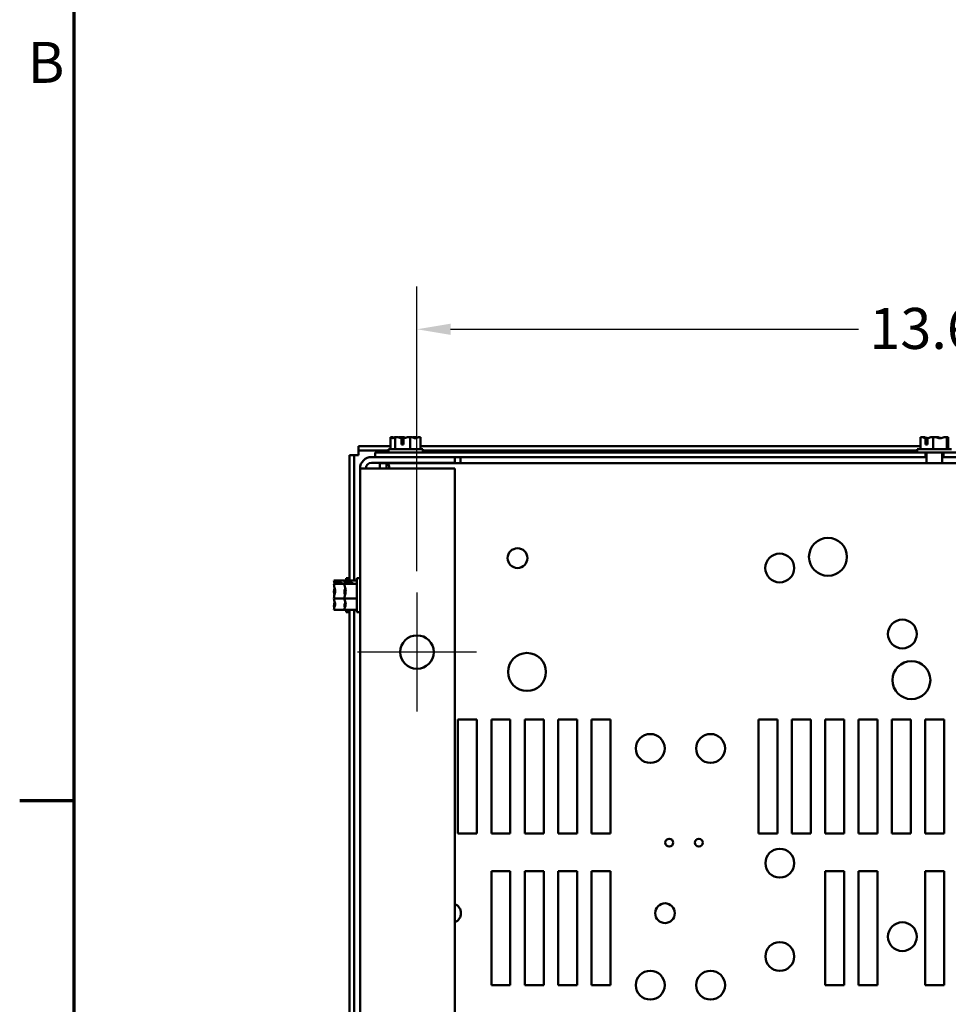
# Model space of a CAD drawing. Units: inches. Extents: x 0.05 to 2.15, y 0.02 to 1.67.
# Drawn here: x 0.06 to 0.33, y 0.37 to 0.65 of the extents above; entities that cross this region are included whole.
import ezdxf

# ---------------------------------------------------------------- set-up
doc = ezdxf.new("R2010")
doc.units = ezdxf.units.IN
doc.header["$LTSCALE"] = 0.1
doc.header["$MEASUREMENT"] = 0
doc.layers.get('0').update_dxf_attribs({"lineweight": 25})
for name, color, linetype, lineweight in [('Border (ANSI)', 7, 'Continuous', 70), ('Center Mark (ANSI)', 7, 'Continuous', 25), ('Dimension (ANSI)', 7, 'Continuous', 25), ('Visible (ANSI)', 7, 'Continuous', 50)]:
    doc.layers.add(name, color=color, linetype=linetype, lineweight=lineweight)
doc.styles.add('Note Text (ANSI)', font='tahoma.ttf')
doc.dimstyles.new('Default (ANSI)', dxfattribs={"dimscale": 0.1, "dimtxt": 0.1200000047683716, "dimasz": 0.0984251946210861, "dimexe": 0.125, "dimexo": 0.0625, "dimgap": 0.031496062992126, "dimtad": 0, "dimtih": 1, "dimtoh": 1, "dimrnd": 1e-08, "dimzin": 0, "dimdsep": 46, "dimtxsty": 'Note Text (ANSI)', "dimcen": 0.09, "dimdle": 0.3937007874015748, "dimclrd": 256, "dimclre": 256, "dimclrt": 256, "dimadec": 0, "dimazin": 1, "dimtfac": 1, "dimtofl": 0, "dimtmove": 0, "dimatfit": 3, "dimfxl": 1, "dimtolj": 1, "dimtzin": 4, "dimlwd": -1, "dimlwe": -1, "dimarcsym": 0})

# ---------------------------------------------------------------- blocks, each defined once
blk = doc.blocks.new('Borders Default Border')
at = {"layer": 'Border (ANSI)'}
blk.add_line((0.74999998873613, 4.250000030036986), (0.5900000024029591, 4.250000030036986), dxfattribs=at)
at = {"layer": 'Border (ANSI)', "flags": 128}
blk.add_lwpolyline([(0.74999998873613, 0.4999999924907534), (0.74999998873613, 16.49999993992603), (21.24999939926027, 16.49999993992603), (21.24999939926027, 0.4999999924907534), (0.74999998873613, 0.4999999924907534)], dxfattribs=at)
at = {"layer": 'Border (ANSI)', "insert": (0.6133776643499004, 6.314999999258461), "char_height": 0.1200000014830762, "attachment_point": 7, "style": 'Note Text (ANSI)'}
blk.add_mtext('B', dxfattribs=at)
blk = doc.blocks.new('*D42')
at = {"layer": 'Defpoints', "color": 0, "transparency": 16777216}
for p in [(0.4787055761022731, 0.5630741640518849), (0.1753722427689401, 0.4859331142157811), (0.4787055761022731, 0.4859331142157829)]:
    blk.add_point(p, dxfattribs=at)
at = {"layer": 'Dimension (ANSI)', "transparency": 16777216}
for p, q in [((0.1753722427689401, 0.492183114215781), (0.1753722427689401, 0.5755741640518849)), ((0.4787055761022731, 0.492183114215783), (0.4787055761022731, 0.5755741640518849)), ((0.1852147622310487, 0.5630741640518849), (0.3047126738884792, 0.5630741640518849)), ((0.4688630566401645, 0.5630741640518849), (0.349365144982734, 0.5630741640518849))]:
    blk.add_line(p, q, dxfattribs=at)
for points in [[(0.1852147622310487, 0.5647145839622364), (0.1852147622310487, 0.5614337441415335), (0.1753722427689401, 0.5630741640518849)], [(0.4688630566401645, 0.5647145839622364), (0.4688630566401645, 0.5614337441415335), (0.4787055761022731, 0.5630741640518849)]]:
    blk.add_solid(points, dxfattribs=at)
at = {"layer": 'Dimension (ANSI)', "transparency": 16777216, "insert": (0.3078622801876918, 0.5693239963619324), "char_height": 0.0120000004768372, "attachment_point": 1, "style": 'Note Text (ANSI)'}
blk.add_mtext('\\A1;13.65', dxfattribs=at)

msp = doc.modelspace()

# ---------------------------------------------------------------- linework, layer by layer
at = {"layer": 'Center Mark (ANSI)', "linetype": 'Continuous'}
for p, q in [((0.1753722427689401, 0.4859331142157811), (0.1753722427689401, 0.4511553364380033)), ((0.192761131657829, 0.4685442253268923), (0.1579833538800512, 0.4685442253268923))]:
    msp.add_line(p, q, dxfattribs=at)
at = {"layer": 'Visible (ANSI)'}
for p, q in [((0.1676684203567991, 0.5315220031047098), (0.1676592063408132, 0.5315220031047098)), ((0.1676592063408132, 0.5315220031047098), (0.1676592063408132, 0.5279664475491544)), ((0.1676803044970403, 0.5315220031047101), (0.167668420356799, 0.5315220031047101)), ((0.1689905083024541, 0.5315220031047085), (0.1689812942864683, 0.5315220031047085)), ((0.1690208204746671, 0.5315220031047085), (0.1689905083024541, 0.5315220031047085)), ((0.1689905083024541, 0.5315220031047085), (0.1689905083024541, 0.527966447549153)), ((0.1707379196461806, 0.5315220031047108), (0.1706865093177406, 0.5315220031047108)), ((0.1708373252470307, 0.5292997808824861), (0.1708373252469612, 0.5312006222840973)), ((0.1708601119988061, 0.530855336438042), (0.1708601119988061, 0.5301886697713752)), ((0.1714530883926478, 0.5311908013280795), (0.1714530883925259, 0.5292997808824861)), ((0.1733702113972495, 0.5315220031047084), (0.1733398992250366, 0.5315220031047084)), ((0.1733702113972495, 0.5315220031047084), (0.1733702113972495, 0.5279664475491526)), ((0.1733913095534767, 0.5315220031047084), (0.1733702113972495, 0.5315220031047084)), ((0.1750965245847489, 0.5315220031047106), (0.1750569983965501, 0.5315220031047106)), ((0.176418612530404, 0.5315220031047092), (0.1763975143741769, 0.5315220031047092)), ((0.176418612530404, 0.5315220031047092), (0.176418612530404, 0.5279664475491536)), ((0.3228784979756542, 0.5315220031046949), (0.3228530861083373, 0.5315220031046949)), ((0.3228530861083373, 0.5315220031046949), (0.3228530861083373, 0.5279664475491394)), ((0.3232843249997883, 0.5315220031046964), (0.3232533342408353, 0.5315220031046964)), ((0.3243625065173073, 0.5292997808824726), (0.3243625065172923, 0.5312080511970181)), ((0.3244221168843223, 0.530855336438028), (0.3244221168843223, 0.5301886697713614)), ((0.3248787245977765, 0.5311853875448695), (0.3248787245976882, 0.5292997808824725)), ((0.3265247607461814, 0.5315220031046942), (0.3264993488788645, 0.5315220031046942)), ((0.3265529620593162, 0.5315220031046942), (0.3265247607461814, 0.5315220031046942)), ((0.3265247607461814, 0.5315220031046942), (0.3265247607461812, 0.5279664475491386)), ((0.3273562477701304, 0.5315220031046969), (0.3273026345896786, 0.5315220031046969)), ((0.3305994729623415, 0.5315220031046947), (0.3305712716492065, 0.5315220031046947)), ((0.3306022624081595, 0.5315220031046949), (0.3305994729623415, 0.5315220031046947)), ((0.3305994729623415, 0.5315220031046947), (0.3305994729623414, 0.5279664475491394)), ((0.3309997210948395, 0.5315220031046961), (0.3309770986733407, 0.5315220031046961)), ((0.3310025105406575, 0.5315220031046961), (0.3309997210948395, 0.5315220031046961)), ((0.3310025105406575, 0.5315220031046961), (0.3310025105406575, 0.5279664475491405)), ((0.1582389094356071, 0.5288553364381186), (0.1676592063408133, 0.5288553364381186)), ((0.1582389094356071, 0.5288553364381186), (0.1582389094356071, 0.5275442253270075)), ((0.1770389094356086, 0.5279664475491539), (0.1670389094356086, 0.5279664475491539)), ((0.1670389094356086, 0.5279664475491539), (0.1670389094356086, 0.526966447549154)), ((0.1714530883925259, 0.5292997808824861), (0.1708373252470307, 0.5292997808824861)), ((0.1708601119988061, 0.5301886697713752), (0.1714530883925832, 0.530188669771376)), ((0.1764186125304042, 0.5288553364381186), (0.3228530861083378, 0.5288553364381187)), ((0.1770389094356086, 0.5279664475491539), (0.1770389094356086, 0.526966447549154)), ((0.3319277983244974, 0.5279664475491401), (0.3219277983244973, 0.5279664475491401)), ((0.3219277983244974, 0.5279664475491401), (0.3219277983244974, 0.52696644754914)), ((0.3248787245976882, 0.5292997808824725), (0.3243625065173073, 0.5292997808824726)), ((0.3244221168843223, 0.5301886697713614), (0.3248787245977298, 0.5301886697713615)), ((0.1556166872133846, 0.5262331142158966), (0.1569277983244958, 0.5262331142158966)), ((0.1556166872133846, 0.4894995099692475), (0.1556166872133846, 0.5262331142158966)), ((0.1569277983244959, 0.5262331142159039), (0.1582389094356071, 0.5262331142159044)), ((0.1569277983244957, 0.4894995099692472), (0.1569277983244958, 0.5262331142158966)), ((0.1582389094356071, 0.5262331142159039), (0.1582389094356071, 0.5275442253270147)), ((0.1582389094356071, 0.5275442253270075), (0.1670389094356087, 0.5275442253270075)), ((0.1620389094356069, 0.5256553364380042), (0.1864833538800513, 0.5256553364380042)), ((0.1631500205467199, 0.5269664475491375), (0.1631500205467199, 0.5256553364380264)), ((0.1631500205467199, 0.5269664475491375), (0.324292376754433, 0.5269664475491367)), ((0.1770389094356088, 0.5275442253270075), (0.321927798324498, 0.5275442253270075)), ((0.1864833538800515, 0.5256553364380263), (0.324292376754433, 0.5256553364380255)), ((0.1864833538800513, 0.5256553364380042), (0.1864833538800513, 0.5239886697713378)), ((0.1881500205467199, 0.5256553364381022), (0.1881500205467199, 0.5252713208845471)), ((0.1881500205467199, 0.5252713208845471), (0.1881500205467199, 0.5238220031047695)), ((0.324292376754433, 0.5269664475491367), (0.324292376754433, 0.5256553364380255)), ((0.3295692257522484, 0.5269664475491389), (0.3242923767544329, 0.5269664475491389)), ((0.324292376754433, 0.525655336438029), (0.3246277983244975, 0.5256553364380295)), ((0.3246277983244973, 0.5238220031046963), (0.3246277983244974, 0.52696644754914)), ((0.3292277983244973, 0.5238220031046963), (0.3292277983244973, 0.5269664475491399)), ((0.3292277983244975, 0.5256553364380292), (0.3295692257522486, 0.525655336438029)), ((0.3295692257522484, 0.5269664475491366), (0.3295692257522484, 0.5256553364380255)), ((0.3295692257522484, 0.5269664475491366), (0.4909277983244977, 0.5269664475491358)), ((0.3295692257522486, 0.5256553364380255), (0.467594464991162, 0.5256553364380248)), ((0.1620389094356069, 0.5223220031046696), (0.1587055761022735, 0.5223220031046706)), ((0.1587055761022735, 0.1923220031046709), (0.1587055761022735, 0.5223220031046711)), ((0.1620389094356069, 0.5239886697713378), (0.1864833538800513, 0.5239886697713378)), ((0.1620389094356069, 0.5223220031046696), (0.1864833538800513, 0.5223220031046696)), ((0.1644692990437879, 0.523822003104695), (0.1664167423775164, 0.5238220031046945)), ((0.1644692990437879, 0.5223220031046946), (0.1644692990437879, 0.523822003104695)), ((0.1664167423775164, 0.5224780031046947), (0.1664167423775164, 0.5238220031046945)), ((0.1664167423775164, 0.5238220031046945), (0.4876610764936974, 0.5238220031046944)), ((0.1664167423775164, 0.5223220031046943), (0.1664167423775164, 0.5224780031046947)), ((0.1687055761022753, 0.5239886697713761), (0.1687055761022753, 0.5238220031047095)), ((0.1753722427689419, 0.5239886697713761), (0.1753722427689419, 0.5238220031047095)), ((0.1864833538800513, 0.1923220031046699), (0.1864833538800513, 0.5223220031046696)), ((0.1510611316578292, 0.4894995099692546), (0.1510611316578292, 0.4894926486576872)), ((0.1510611316578292, 0.4894995099692546), (0.1541500205467181, 0.4894995099692546)), ((0.1510611316578292, 0.4894926486576872), (0.1510611316578292, 0.4894766895138579)), ((0.1510611316578292, 0.488515003611922), (0.1510611316578292, 0.4885081423003547)), ((0.1510611316578292, 0.4885081423003547), (0.1510611316578292, 0.4884784605333907)), ((0.1510611316578292, 0.4885081423003547), (0.154150020546718, 0.4885081423003547)), ((0.1532833538800514, 0.4889156921896632), (0.1513750835655057, 0.4889156921896596)), ((0.1513977472176542, 0.4890550732529518), (0.1532833538800514, 0.4890550732529296)), ((0.1523944649911626, 0.488969858603518), (0.1517277983244959, 0.488969858603518)), ((0.1523944649911626, 0.4889156921896617), (0.1523944649911626, 0.488969858603518)), ((0.1532833538800514, 0.4890550732529296), (0.1532833538800514, 0.4889156921896632)), ((0.1541500205467179, 0.4894995099691612), (0.1541500205467179, 0.4894926486575937)), ((0.1541500205467179, 0.4894995099691612), (0.1577055761022735, 0.4894995099691612)), ((0.1541500205467179, 0.4894926486575938), (0.1541500205467179, 0.4894766895137645)), ((0.1541500205467179, 0.4885150036118286), (0.1541500205467179, 0.4885081423002612)), ((0.1541500205467179, 0.4885081423002612), (0.1541500205467179, 0.4884784605332972)), ((0.1541500205467179, 0.4885081423002612), (0.1577055761022735, 0.4885081423002612)), ((0.1563722427689402, 0.48891569218957), (0.1544639724543945, 0.488915692189566)), ((0.154486636106543, 0.4890550732528583), (0.1563722427689402, 0.4890550732528364)), ((0.1546166872133848, 0.4902108919936787), (0.1546166872133848, 0.4894995099692556)), ((0.1546166872133848, 0.4902108919936787), (0.1556166872133848, 0.4902108919936787)), ((0.1554833538800513, 0.4889698586034247), (0.1548166872133846, 0.4889698586034247)), ((0.1554833538800513, 0.4889156921895684), (0.1554833538800513, 0.4889698586034247)), ((0.1563722427689402, 0.4890550732528364), (0.1563722427689402, 0.48891569218957)), ((0.1577055761022735, 0.4902108919935852), (0.1577055761022734, 0.4802108919935852)), ((0.1577055761022735, 0.4902108919935852), (0.1587055761022735, 0.4902108919935852)), ((0.1510611316578292, 0.4862250801179754), (0.1510611316578292, 0.4861725778956146)), ((0.1541500205467179, 0.4862250801178817), (0.1541500205467179, 0.4861725778955213)), ((0.1510611316578292, 0.4842492060917429), (0.1510611316578292, 0.4842195243247789)), ((0.1510611316578292, 0.4842195243247789), (0.154150020546718, 0.4842195243247788)), ((0.1510611316578292, 0.4842195243247789), (0.1510611316578292, 0.4841967038693821)), ((0.1510611316578292, 0.4819433234539668), (0.1510611316578292, 0.4819067803754355)), ((0.1541500205467179, 0.4842492060916494), (0.1541500205467179, 0.4842195243246854)), ((0.1541500205467179, 0.4842195243246854), (0.1577055761022734, 0.4842195243246854)), ((0.1541500205467179, 0.4842195243246854), (0.1541500205467179, 0.4841967038692889)), ((0.1541500205467179, 0.4819433234538735), (0.1541500205467179, 0.4819067803753421)), ((0.1510611316578291, 0.4809450944734996), (0.1510611316578291, 0.4809222740181028)), ((0.1510611316578291, 0.4809222740181028), (0.154150020546718, 0.4809222740181028)), ((0.1541500205467179, 0.480945094473406), (0.1541500205467179, 0.4809222740180095)), ((0.1541500205467179, 0.4809222740180095), (0.1577055761022734, 0.4809222740180095)), ((0.1546166872133847, 0.4809222740181047), (0.1546166872133847, 0.4802108919936786)), ((0.1546166872133847, 0.4802108919936786), (0.1556166872133847, 0.4802108919936786)), ((0.1556166872133844, 0.3617217321914715), (0.1556166872133845, 0.4809222740180964)), ((0.1569277983244954, 0.3617217321914715), (0.1569277983244956, 0.4809222740180964)), ((0.1577055761022734, 0.4802108919935854), (0.1587055761022734, 0.4802108919935854)), ((0.1873722427689402, 0.4154331142158042), (0.1873722427689402, 0.4487664475491375)), ((0.1873722427689402, 0.4487664475491375), (0.1929277983244957, 0.4487664475491375)), ((0.1929277983244957, 0.4487664475491375), (0.1929277983244957, 0.4154331142158042)), ((0.1971500205467179, 0.4154331142158042), (0.197150020546718, 0.4487664475491375)), ((0.197150020546718, 0.4487664475491375), (0.2027055761022735, 0.4487664475491375)), ((0.2027055761022735, 0.4487664475491375), (0.2027055761022735, 0.4154331142158042)), ((0.2069277983244957, 0.4154331142158042), (0.2069277983244957, 0.4487664475491375)), ((0.2069277983244957, 0.4487664475491375), (0.2124833538800513, 0.4487664475491375)), ((0.2124833538800513, 0.4487664475491375), (0.2124833538800513, 0.4154331142158042)), ((0.2167055761022735, 0.4154331142158042), (0.2167055761022735, 0.4487664475491375)), ((0.2167055761022735, 0.4487664475491375), (0.2222611316578291, 0.4487664475491375)), ((0.2222611316578291, 0.4487664475491375), (0.2222611316578291, 0.4154331142158042)), ((0.2264833538800512, 0.4154331142158042), (0.2264833538800513, 0.4487664475491375)), ((0.2264833538800513, 0.4487664475491375), (0.2320389094356068, 0.4487664475491375)), ((0.2320389094356068, 0.4487664475491375), (0.2320389094356068, 0.4154331142158042)), ((0.2753722427689402, 0.4154331142158042), (0.2753722427689402, 0.4487664475491375)), ((0.2753722427689402, 0.4487664475491375), (0.2809277983244957, 0.4487664475491375)), ((0.2809277983244957, 0.4487664475491375), (0.2809277983244957, 0.4154331142158042)), ((0.2851500205467179, 0.4154331142158042), (0.2851500205467179, 0.4487664475491375)), ((0.2851500205467179, 0.4487664475491375), (0.2907055761022735, 0.4487664475491375)), ((0.2907055761022735, 0.4487664475491375), (0.2907055761022735, 0.4154331142158042)), ((0.2949277983244957, 0.4154331142158042), (0.2949277983244957, 0.4487664475491375)), ((0.2949277983244957, 0.4487664475491375), (0.3004833538800513, 0.4487664475491375)), ((0.3004833538800513, 0.4487664475491375), (0.3004833538800513, 0.4154331142158042)), ((0.3047055761022735, 0.4154331142158042), (0.3047055761022735, 0.4487664475491375)), ((0.3047055761022735, 0.4487664475491375), (0.3102611316578291, 0.4487664475491375)), ((0.3102611316578291, 0.4487664475491375), (0.3102611316578291, 0.4154331142158042)), ((0.3144833538800513, 0.4154331142158042), (0.3144833538800513, 0.4487664475491375)), ((0.3144833538800513, 0.4487664475491375), (0.3200389094356069, 0.4487664475491375)), ((0.3200389094356069, 0.4487664475491375), (0.3200389094356069, 0.4154331142158042)), ((0.324261131657829, 0.4154331142158042), (0.324261131657829, 0.4487664475491375)), ((0.324261131657829, 0.4487664475491375), (0.3298166872133846, 0.4487664475491375)), ((0.3298166872133846, 0.4487664475491375), (0.3298166872133846, 0.4154331142158042)), ((0.1929277983244957, 0.4154331142158042), (0.1873722427689402, 0.4154331142158042)), ((0.2027055761022735, 0.4154331142158042), (0.1971500205467179, 0.4154331142158042)), ((0.2124833538800513, 0.4154331142158042), (0.2069277983244957, 0.4154331142158042)), ((0.2222611316578291, 0.4154331142158042), (0.2167055761022735, 0.4154331142158042)), ((0.2320389094356068, 0.4154331142158042), (0.2264833538800512, 0.4154331142158042)), ((0.2809277983244957, 0.4154331142158042), (0.2753722427689402, 0.4154331142158042)), ((0.2907055761022735, 0.4154331142158042), (0.2851500205467179, 0.4154331142158042)), ((0.3004833538800513, 0.4154331142158042), (0.2949277983244957, 0.4154331142158042)), ((0.3102611316578291, 0.4154331142158042), (0.3047055761022735, 0.4154331142158042)), ((0.3200389094356069, 0.4154331142158042), (0.3144833538800513, 0.4154331142158042)), ((0.3298166872133846, 0.4154331142158042), (0.324261131657829, 0.4154331142158042)), ((0.1971500205467179, 0.3709886697713598), (0.197150020546718, 0.4043220031046931)), ((0.197150020546718, 0.4043220031046931), (0.2027055761022735, 0.4043220031046931)), ((0.2027055761022735, 0.4043220031046931), (0.2027055761022735, 0.3709886697713598)), ((0.2069277983244957, 0.3709886697713598), (0.2069277983244957, 0.4043220031046931)), ((0.2069277983244957, 0.4043220031046931), (0.2124833538800513, 0.4043220031046931)), ((0.2124833538800513, 0.4043220031046931), (0.2124833538800513, 0.3709886697713598)), ((0.2167055761022735, 0.3709886697713598), (0.2167055761022735, 0.4043220031046931)), ((0.2167055761022735, 0.4043220031046931), (0.2222611316578291, 0.4043220031046931)), ((0.2222611316578291, 0.4043220031046931), (0.2222611316578291, 0.3709886697713598)), ((0.2264833538800512, 0.3709886697713598), (0.2264833538800513, 0.4043220031046931)), ((0.2264833538800513, 0.4043220031046931), (0.2320389094356068, 0.4043220031046931)), ((0.2320389094356068, 0.4043220031046931), (0.2320389094356068, 0.3709886697713598)), ((0.2949277983244957, 0.3709886697713598), (0.2949277983244957, 0.4043220031046931)), ((0.2949277983244957, 0.4043220031046931), (0.3004833538800513, 0.4043220031046931)), ((0.3004833538800513, 0.4043220031046931), (0.3004833538800513, 0.3709886697713598)), ((0.3047055761022735, 0.3709886697713596), (0.3047055761022735, 0.4043220031046931)), ((0.3047055761022735, 0.4043220031046931), (0.3102611316578291, 0.4043220031046931)), ((0.3102611316578291, 0.4043220031046931), (0.3102611316578291, 0.3709886697713596)), ((0.324261131657829, 0.3709886697713596), (0.324261131657829, 0.4043220031046931)), ((0.324261131657829, 0.4043220031046931), (0.3298166872133846, 0.4043220031046931)), ((0.3298166872133846, 0.4043220031046931), (0.3298166872133846, 0.3709886697713596)), ((0.2027055761022735, 0.3709886697713598), (0.1971500205467179, 0.3709886697713598)), ((0.2124833538800513, 0.3709886697713598), (0.2069277983244957, 0.3709886697713598)), ((0.2222611316578291, 0.3709886697713598), (0.2167055761022735, 0.3709886697713598)), ((0.2320389094356068, 0.3709886697713598), (0.2264833538800512, 0.3709886697713598)), ((0.3004833538800513, 0.3709886697713598), (0.2949277983244957, 0.3709886697713598)), ((0.3102611316578291, 0.3709886697713596), (0.3047055761022735, 0.3709886697713596)), ((0.3298166872133846, 0.3709886697713596), (0.324261131657829, 0.3709886697713596))]:
    msp.add_line(p, q, dxfattribs=at)
for centre, radius in [((0.295750020546718, 0.4964220031046933), 0.0055555555555556), ((0.2048166872133846, 0.4960442253269153), 0.0028888888888889), ((0.2816207361089438, 0.4931553364380264), 0.0042222222222222), ((0.317550020546718, 0.4738220031046931), 0.0042222222222222), ((0.1753722427689402, 0.4685442253268923), 0.0048888888888889), ((0.2075944649911624, 0.462710891993582), 0.0055555555555556), ((0.3201944649911624, 0.4603108919935821), 0.0055555555555556), ((0.2437055761022735, 0.4403108919935821), 0.0042222222222222), ((0.2613722427689402, 0.4403108919935821), 0.0042222222222222), ((0.2492611316578291, 0.4127108919935819), 0.0011555555555556), ((0.2579277983244958, 0.4127108919935819), 0.0011555555555556), ((0.2816429583311661, 0.406710891993582), 0.0042222222222222), ((0.2480189434783769, 0.3920531061439289), 0.0028888888888889), ((0.317550020546718, 0.3851775586602486), 0.0042222222222222), ((0.2816429583311661, 0.3793775586602487), 0.0042222222222222), ((0.2437055761022735, 0.3709775586602486), 0.0042222222222222), ((0.2613722427689402, 0.3709775586602486), 0.0042222222222222)]:
    msp.add_circle(centre, radius, dxfattribs=at)
for centre, radius, start, end in [((0.1620389094356069, 0.5223220031046711), 0.0033333333333333, 90, 180), ((0.1620389094356069, 0.5223220031046711), 0.0016666666666667, 90, 180), ((0.1853722427689404, 0.3920531061439289), 0.0028888888888889, 292.6198649480357, 67.3801350519637)]:
    msp.add_arc(centre, radius, start, end, dxfattribs=at)
for points, knots in [([(0.1676684203567991, 0.5315220031047098), (0.1677444063059534, 0.5315220031047097), (0.1678346883254005, 0.5314788704528035), (0.1680396953842899, 0.5313391982351452), (0.1681916960130272, 0.5311729323850036), (0.1683248573216337, 0.5311729323850036), (0.1684580186302402, 0.5311729323850033), (0.1686100192589775, 0.5313391982351447), (0.1688150263178669, 0.5314788704528027), (0.168905308337314, 0.5315220031047085), (0.1689812942864683, 0.5315220031047085)], [-0.2419011823540258, -0.2419011823540258, -0.2419011823540258, -0.2419011823540258, -0.1540153016615013, -0.1540153016615013, 0, 0, 0, 0.1540153016615015, 0.1540153016615015, 0.2419011823540258, 0.2419011823540258, 0.2419011823540258, 0.2419011823540258]), ([(0.1685854915387031, 0.5313076702962474), (0.1684638278514301, 0.5313501135979923), (0.168344207191149, 0.531394611806846), (0.1680610231307508, 0.531478870452804), (0.1678542963187158, 0.5315220031047101), (0.1676803044970403, 0.5315220031047098)], [0.0959719029130082, 0.0959719029130082, 0.0959719029130082, 0.0959719029130082, 0.1540153016615019, 0.1540153016615019, 0.2419011823540258, 0.2419011823540258, 0.2419011823540258, 0.2419011823540258]), ([(0.1690208204746671, 0.5315220031047085), (0.169270798245497, 0.5315220031047085), (0.169567807076979, 0.5314788704528024), (0.1701333729570835, 0.531361743642461), (0.1704933945764275, 0.5312530820213848), (0.1708373252468923, 0.5312006222840973)], [-0.2419011823540256, -0.2419011823540256, -0.2419011823540256, -0.2419011823540256, -0.1540153016615013, -0.1540153016615013, -0.0390468539702819, -0.0390468539702819, -0.0390468539702819, -0.0390468539702819]), ([(0.1706865093177406, 0.5315220031047108), (0.1705125174960651, 0.5315220031047106), (0.1703057906840301, 0.5314788704528045), (0.1700921133772526, 0.5314152928611997), (0.1700479595954521, 0.531400849493404), (0.1700030592002268, 0.5313855276535846)], [-0.2419011823540256, -0.2419011823540256, -0.2419011823540256, -0.2419011823540256, -0.1540153016615018, -0.1540153016615018, -0.1317898456951443, -0.1317898456951443, -0.1317898456951443, -0.1317898456951443]), ([(0.1720383420867776, 0.5313073375303792), (0.1718635774616909, 0.531349943952279), (0.1716917492978927, 0.5313946146121288), (0.1712849062484925, 0.5314788704528048), (0.1709878974170105, 0.5315220031047108), (0.1707379196461806, 0.5315220031047108)], [0.0959767614387855, 0.0959767614387855, 0.0959767614387855, 0.0959767614387855, 0.1540153016615013, 0.1540153016615013, 0.2419011823540256, 0.2419011823540256, 0.2419011823540256, 0.2419011823540256]), ([(0.1708373252469612, 0.5312006222840973), (0.1708415956343081, 0.5311707868266595), (0.1708452344027902, 0.5311398999172959), (0.1708555652743406, 0.5310342841105861), (0.1708601119988061, 0.5309375416893555), (0.1708601119988061, 0.530855336438042)], [0.186734164414194, 0.186734164414194, 0.186734164414194, 0.186734164414194, 0.1977555232265684, 0.1977555232265684, 0.2259437039020446, 0.2259437039020446, 0.2259437039020446, 0.2259437039020446]), ([(0.1714530883927688, 0.5311908013280795), (0.1718180866186117, 0.5312368946587191), (0.1722054390977523, 0.5313572066421651), (0.1727929126227247, 0.5314788704528022), (0.1730899214542068, 0.5315220031047084), (0.1733398992250366, 0.5315220031047084)], [0.031189129976491, 0.031189129976491, 0.031189129976491, 0.031189129976491, 0.1540153016615013, 0.1540153016615013, 0.2419011823540256, 0.2419011823540256, 0.2419011823540256, 0.2419011823540256]), ([(0.1733913095534767, 0.5315220031047084), (0.1735653013751521, 0.5315220031047084), (0.1737720281871871, 0.5314788704528023), (0.1742414511795883, 0.5313391982351443), (0.1745895006095703, 0.5311729323850028), (0.1748944119638268, 0.5311729323850028), (0.1751993233180833, 0.531172932385003), (0.1755473727480653, 0.5313391982351447), (0.1760167957404665, 0.531478870452803), (0.1762235225525015, 0.5315220031047092), (0.1763975143741769, 0.5315220031047092)], [-0.2419011823540256, -0.2419011823540256, -0.2419011823540256, -0.2419011823540256, -0.1540153016615011, -0.1540153016615011, 0, 0, 0, 0.1540153016615012, 0.1540153016615012, 0.2419011823540255, 0.2419011823540255, 0.2419011823540255, 0.2419011823540255]), ([(0.1750569983965502, 0.5315220031047106), (0.1748070206257203, 0.5315220031047106), (0.1745100117942382, 0.5314788704528044), (0.1742030139357025, 0.5314152922186556), (0.1741395648233778, 0.5314009062638723), (0.1740750396029194, 0.5313856629710108)], [-0.2419011823540256, -0.2419011823540256, -0.2419011823540256, -0.2419011823540256, -0.1540153016615013, -0.1540153016615013, -0.1317887328600676, -0.1317887328600676, -0.1317887328600676, -0.1317887328600676]), ([(0.1754918391222982, 0.5313076702962474), (0.1754387059884185, 0.5313501135979924), (0.1753864650881141, 0.5313946118068463), (0.1752627925533504, 0.5314788704528042), (0.1751725105339033, 0.5315220031047103), (0.1750965245847489, 0.5315220031047106)], [0.0959719029130062, 0.0959719029130062, 0.0959719029130062, 0.0959719029130062, 0.1540153016615015, 0.1540153016615015, 0.2419011823540252, 0.2419011823540252, 0.2419011823540252, 0.2419011823540252]), ([(0.3228784979756542, 0.5315220031046949), (0.3230880640173046, 0.5315220031046949), (0.3233370580176204, 0.5314788704527889), (0.3237991514606497, 0.5313647184851079), (0.3240861267575626, 0.5312634135772193), (0.3243625065172775, 0.5312080511970181)], [-0.2419011823540256, -0.2419011823540256, -0.2419011823540256, -0.2419011823540256, -0.1540153016615013, -0.1540153016615013, -0.0441990450717184, -0.0441990450717184, -0.0441990450717184, -0.0441990450717184]), ([(0.3249755276089856, 0.5312008406340786), (0.3246550396559967, 0.5312520064776405), (0.3243197567655319, 0.5313616647359597), (0.3237932209094596, 0.5314788704527903), (0.323516894983306, 0.5315220031046964), (0.3232843249997883, 0.5315220031046964)], [0.038910194200691, 0.038910194200691, 0.038910194200691, 0.038910194200691, 0.1540153016615012, 0.1540153016615012, 0.2419011823540255, 0.2419011823540255, 0.2419011823540255, 0.2419011823540255]), ([(0.3243625065172923, 0.5312080511970181), (0.3243743411107733, 0.5311759033001217), (0.324384369982237, 0.5311423124518698), (0.3244107665378541, 0.5310342269742617), (0.3244221168843223, 0.530937516811926), (0.3244221168843223, 0.530855336438028)], [0.1859003264186518, 0.1859003264186518, 0.1859003264186518, 0.1859003264186518, 0.1978506933641084, 0.1978506933641084, 0.2260303435736784, 0.2260303435736784, 0.2260303435736784, 0.2260303435736784]), ([(0.3248787245978629, 0.5311853875448695), (0.3251959949701175, 0.5312259630552693), (0.3255361118506959, 0.5313541989780312), (0.3260407888368982, 0.5314788704527882), (0.3262897828372139, 0.5315220031046942), (0.3264993488788645, 0.5315220031046942)], [0.0259800947158062, 0.0259800947158062, 0.0259800947158062, 0.0259800947158062, 0.1540153016615013, 0.1540153016615013, 0.2419011823540256, 0.2419011823540256, 0.2419011823540256, 0.2419011823540256]), ([(0.3265529620593162, 0.5315220031046942), (0.3267855320428339, 0.5315220031046942), (0.3270618579689875, 0.5314788704527882), (0.3276893225047011, 0.5313391982351301), (0.3281545504068794, 0.5311729323849887), (0.3285621168542613, 0.5311729323849887), (0.3289696833016433, 0.5311729323849887), (0.3294349112038216, 0.5313391982351305), (0.3300623757395352, 0.5314788704527885), (0.3303387016656888, 0.5315220031046947), (0.3305712716492065, 0.5315220031046947)], [-0.2419011823540256, -0.2419011823540256, -0.2419011823540256, -0.2419011823540256, -0.1540153016615018, -0.1540153016615018, 0, 0, 0, 0.1540153016615019, 0.1540153016615019, 0.2419011823540258, 0.2419011823540258, 0.2419011823540258, 0.2419011823540258]), ([(0.3288801114724205, 0.5312003446131688), (0.328591358098306, 0.5312518278272962), (0.3282892601664292, 0.5313616654358513), (0.3278148078120966, 0.5314788704527909), (0.3275658138117809, 0.5315220031046968), (0.3273562477701304, 0.5315220031046968)], [0.0389114063570896, 0.0389114063570896, 0.0389114063570896, 0.0389114063570896, 0.1540153016615013, 0.1540153016615013, 0.2419011823540256, 0.2419011823540256, 0.2419011823540256, 0.2419011823540256]), ([(0.3306022624081595, 0.5315220031046949), (0.3306252663500267, 0.5315220031046949), (0.3306525982758646, 0.5314788704527889), (0.3307146619931378, 0.5313391982351309), (0.3307606785747053, 0.5311729323849895), (0.3308009917514995, 0.5311729323849895), (0.3308413049282938, 0.5311729323849896), (0.3308873215098612, 0.5313391982351316), (0.3309493852271344, 0.5314788704527899), (0.3309767171529723, 0.5315220031046959), (0.3309997210948395, 0.5315220031046961)], [-0.2419011823540258, -0.2419011823540258, -0.2419011823540258, -0.2419011823540258, -0.1540153016615013, -0.1540153016615013, 0, 0, 0, 0.1540153016615015, 0.1540153016615015, 0.2419011823540258, 0.2419011823540258, 0.2419011823540258, 0.2419011823540258]), ([(0.1664167423775164, 0.5238220031046945), (0.1668600317054291, 0.5238220031046943), (0.1671414253737126, 0.5235352091989172), (0.1672283236110962, 0.5228964698560828), (0.1672515192250591, 0.5227259721375394), (0.1672608433304306, 0.5225316452478383), (0.1672565348005533, 0.5223198271443305)], [0.9697731067039252, 0.9697731067039252, 0.9697731067039252, 0.9697731067039252, 1.459715382795583, 1.459715382795583, 1.459715382795583, 1.590494927266811, 1.590494927266811, 1.590494927266811, 1.590494927266811]), ([(0.1513977472176542, 0.489055073252977), (0.1513571717072544, 0.4891407375942861), (0.1512289357844925, 0.4892325705893934), (0.1511042643097353, 0.4893688355084584), (0.1510611316578292, 0.4894360649408048), (0.1510611316578292, 0.4894926486576872)], [0.0259800947158062, 0.0259800947158062, 0.0259800947158062, 0.0259800947158062, 0.1540153016615013, 0.1540153016615013, 0.2419011823540256, 0.2419011823540256, 0.2419011823540256, 0.2419011823540256]), ([(0.1510611316578292, 0.4894766895138579), (0.1510611316578292, 0.4892884942723791), (0.1511042643097353, 0.4890648917953406), (0.1511678419013402, 0.4888337714360021), (0.1511822852691358, 0.4887860132623814), (0.1511976071089551, 0.4887374475272763)], [-0.2419011823540256, -0.2419011823540256, -0.2419011823540256, -0.2419011823540256, -0.1540153016615018, -0.1540153016615018, -0.1317898456951251, -0.1317898456951251, -0.1317898456951251, -0.1317898456951251]), ([(0.1510611316578292, 0.488515003611922), (0.1510611316578292, 0.4885715873288043), (0.1511042643097353, 0.4886388167611507), (0.1512184162774159, 0.4887635839435988), (0.1513197211853047, 0.4888410684865374), (0.1513750835655057, 0.4889156921896552)], [-0.2419011823540256, -0.2419011823540256, -0.2419011823540256, -0.2419011823540256, -0.1540153016615013, -0.1540153016615013, -0.0441990450717184, -0.0441990450717184, -0.0441990450717184, -0.0441990450717184]), ([(0.1510611316578292, 0.4842492060917429), (0.1510611316578292, 0.4844939850501041), (0.1511042643097352, 0.484784816959489), (0.1512439365273934, 0.4854452208221778), (0.151410202377535, 0.4859348712902792), (0.151410202377535, 0.4863638333125668), (0.151410202377535, 0.4867927953348544), (0.1512439365273934, 0.4872824458029556), (0.1511042643097353, 0.4879428496656445), (0.1510611316578292, 0.4882336815750294), (0.1510611316578292, 0.4884784605333907)], [-0.2419011823540251, -0.2419011823540251, -0.2419011823540251, -0.2419011823540251, -0.1540153016615016, -0.1540153016615016, 0, 0, 0, 0.1540153016615015, 0.1540153016615015, 0.2419011823540252, 0.2419011823540252, 0.2419011823540252, 0.2419011823540252]), ([(0.1517277983244959, 0.488969858603518), (0.1516455930731821, 0.488969858603518), (0.1515488506519515, 0.4889886022436605), (0.1514482583480707, 0.4890291650596482), (0.151422764086897, 0.4890411811591057), (0.1513977472176542, 0.4890550732529518)], [0.2259437039020447, 0.2259437039020447, 0.2259437039020447, 0.2259437039020447, 0.2541318845775209, 0.2541318845775209, 0.263288283601415, 0.263288283601415, 0.263288283601415, 0.263288283601415]), ([(0.154486636106543, 0.4890550732528835), (0.1544460605961431, 0.4891407375941929), (0.1543178246733812, 0.4892325705893001), (0.154193153198624, 0.489368835508365), (0.1541500205467179, 0.4894360649407116), (0.1541500205467179, 0.4894926486575937)], [0.0259800947158062, 0.0259800947158062, 0.0259800947158062, 0.0259800947158062, 0.1540153016615013, 0.1540153016615013, 0.2419011823540256, 0.2419011823540256, 0.2419011823540256, 0.2419011823540256]), ([(0.1541500205467179, 0.4894766895137645), (0.1541500205467179, 0.4892884942722856), (0.154193153198624, 0.4890648917952471), (0.1542567307902289, 0.4888337714359088), (0.1542711741580245, 0.488786013262288), (0.1542864959978438, 0.4887374475271831)], [-0.2419011823540256, -0.2419011823540256, -0.2419011823540256, -0.2419011823540256, -0.1540153016615018, -0.1540153016615018, -0.1317898456951252, -0.1317898456951252, -0.1317898456951252, -0.1317898456951252]), ([(0.1541500205467179, 0.4885150036118286), (0.1541500205467179, 0.488571587328711), (0.154193153198624, 0.4886388167610575), (0.1543073051663046, 0.4887635839435056), (0.1544086100741934, 0.4888410684864441), (0.1544639724543945, 0.4889156921895619)], [-0.2419011823540256, -0.2419011823540256, -0.2419011823540256, -0.2419011823540256, -0.1540153016615013, -0.1540153016615013, -0.0441990450717184, -0.0441990450717184, -0.0441990450717184, -0.0441990450717184]), ([(0.1541500205467179, 0.4842492060916494), (0.1541500205467179, 0.4844939850500106), (0.154193153198624, 0.4847848169593955), (0.1543328254162821, 0.4854452208220846), (0.1544990912664237, 0.4859348712901859), (0.1544990912664237, 0.4863638333124733), (0.1544990912664237, 0.4867927953347608), (0.1543328254162821, 0.4872824458028622), (0.154193153198624, 0.4879428496655512), (0.1541500205467179, 0.4882336815749361), (0.1541500205467179, 0.4884784605332972)], [-0.2419011823540251, -0.2419011823540251, -0.2419011823540251, -0.2419011823540251, -0.1540153016615016, -0.1540153016615016, 0, 0, 0, 0.1540153016615015, 0.1540153016615015, 0.2419011823540252, 0.2419011823540252, 0.2419011823540252, 0.2419011823540252]), ([(0.1548166872133846, 0.4889698586034247), (0.1547344819620709, 0.4889698586034247), (0.1546377395408403, 0.4889886022435671), (0.1545371472369594, 0.4890291650595548), (0.1545116529757858, 0.4890411811590125), (0.154486636106543, 0.4890550732528583)], [0.2259437039020447, 0.2259437039020447, 0.2259437039020447, 0.2259437039020447, 0.2541318845775209, 0.2541318845775209, 0.263288283601415, 0.263288283601415, 0.263288283601415, 0.263288283601415]), ([(0.1512754644662919, 0.4872041600094831), (0.1512330211645469, 0.4870725645885888), (0.1511885229556932, 0.4869431789724679), (0.1511042643097352, 0.4866368778364926), (0.1510611316578292, 0.4864132753594542), (0.1510611316578292, 0.4862250801179753)], [0.0959719029130083, 0.0959719029130083, 0.0959719029130083, 0.0959719029130083, 0.1540153016615019, 0.1540153016615019, 0.2419011823540258, 0.2419011823540258, 0.2419011823540258, 0.2419011823540258]), ([(0.1510611316578292, 0.4861725778956146), (0.1510611316578292, 0.4859277989372534), (0.1511042643097352, 0.4856369670278684), (0.1511678419013402, 0.4853363568723176), (0.1511822852691357, 0.4852742394887948), (0.1511976071089551, 0.4852110717383372)], [-0.2419011823540258, -0.2419011823540258, -0.2419011823540258, -0.2419011823540258, -0.1540153016615013, -0.1540153016615013, -0.1317898456951307, -0.1317898456951307, -0.1317898456951307, -0.1317898456951307]), ([(0.1543643533551806, 0.4872041600093899), (0.1543219100534356, 0.4870725645884957), (0.154277411844582, 0.4869431789723747), (0.154193153198624, 0.4866368778363992), (0.1541500205467179, 0.4864132753593607), (0.1541500205467179, 0.4862250801178817)], [0.0959719029130074, 0.0959719029130074, 0.0959719029130074, 0.0959719029130074, 0.1540153016615019, 0.1540153016615019, 0.2419011823540258, 0.2419011823540258, 0.2419011823540258, 0.2419011823540258]), ([(0.1541500205467179, 0.4861725778955213), (0.1541500205467179, 0.4859277989371602), (0.154193153198624, 0.4856369670277751), (0.1542567307902289, 0.4853363568722244), (0.1542711741580245, 0.4852742394887014), (0.1542864959978438, 0.4852110717382438)], [-0.2419011823540258, -0.2419011823540258, -0.2419011823540258, -0.2419011823540258, -0.1540153016615013, -0.1540153016615013, -0.1317898456951309, -0.1317898456951309, -0.1317898456951309, -0.1317898456951309]), ([(0.1510611316578291, 0.4809450944734996), (0.1510611316578291, 0.4811332897149783), (0.1511042643097352, 0.4813568921920169), (0.1512439365273933, 0.4818646354443146), (0.1514102023775349, 0.4822410970842429), (0.1514102023775349, 0.4825708991714408), (0.1514102023775349, 0.4829007012586388), (0.1512439365273933, 0.4832771628985671), (0.1511042643097352, 0.4837849061508648), (0.1510611316578292, 0.4840085086279032), (0.1510611316578292, 0.4841967038693821)], [-0.2419011823540256, -0.2419011823540256, -0.2419011823540256, -0.2419011823540256, -0.1540153016615011, -0.1540153016615011, 0, 0, 0, 0.1540153016615012, 0.1540153016615012, 0.2419011823540255, 0.2419011823540255, 0.2419011823540255, 0.2419011823540255]), ([(0.1512754644662919, 0.4832167783729774), (0.1512330211645469, 0.4830456168186338), (0.1511885229556932, 0.4828773294799524), (0.1511042643097352, 0.482478934321713), (0.1510611316578292, 0.4821881024123279), (0.1510611316578292, 0.4819433234539668)], [0.0959719029130086, 0.0959719029130086, 0.0959719029130086, 0.0959719029130086, 0.1540153016615015, 0.1540153016615015, 0.2419011823540258, 0.2419011823540258, 0.2419011823540258, 0.2419011823540258]), ([(0.1510611316578292, 0.4819067803754355), (0.1510611316578292, 0.4818501966585531), (0.1511042643097352, 0.4817829672262067), (0.1511678422939194, 0.4817134770009081), (0.1511822556847773, 0.4816991163469031), (0.1511975376777357, 0.4816845125504415)], [-0.2419011823540256, -0.2419011823540256, -0.2419011823540256, -0.2419011823540256, -0.1540153016615013, -0.1540153016615013, -0.1317891657789782, -0.1317891657789782, -0.1317891657789782, -0.1317891657789782]), ([(0.1541500205467179, 0.480945094473406), (0.1541500205467179, 0.481133289714885), (0.154193153198624, 0.4813568921919236), (0.1543328254162821, 0.481864635444221), (0.1544990912664237, 0.4822410970841494), (0.1544990912664237, 0.4825708991713474), (0.1544990912664237, 0.4829007012585456), (0.1543328254162821, 0.4832771628984738), (0.154193153198624, 0.4837849061507713), (0.1541500205467179, 0.48400850862781), (0.1541500205467179, 0.4841967038692889)], [-0.2419011823540256, -0.2419011823540256, -0.2419011823540256, -0.2419011823540256, -0.1540153016615011, -0.1540153016615011, 0, 0, 0, 0.1540153016615012, 0.1540153016615012, 0.2419011823540255, 0.2419011823540255, 0.2419011823540255, 0.2419011823540255]), ([(0.1543643533551806, 0.4832167783728841), (0.1543219100534356, 0.4830456168185405), (0.1542774118445819, 0.4828773294798589), (0.154193153198624, 0.4824789343216195), (0.1541500205467179, 0.4821881024122345), (0.1541500205467179, 0.4819433234538735)], [0.0959719029130087, 0.0959719029130087, 0.0959719029130087, 0.0959719029130087, 0.1540153016615015, 0.1540153016615015, 0.2419011823540258, 0.2419011823540258, 0.2419011823540258, 0.2419011823540258]), ([(0.1541500205467179, 0.4819067803753421), (0.1541500205467179, 0.4818501966584597), (0.154193153198624, 0.4817829672261133), (0.1542567311828082, 0.4817134770008149), (0.154271144573666, 0.4816991163468096), (0.1542864265666244, 0.4816845125503482)], [-0.2419011823540256, -0.2419011823540256, -0.2419011823540256, -0.2419011823540256, -0.1540153016615013, -0.1540153016615013, -0.1317891657789795, -0.1317891657789795, -0.1317891657789795, -0.1317891657789795])]:
    msp.add_open_spline(points, degree=3, knots=knots, dxfattribs=at)
for points in [[(0.3232533342408352, 0.5315220031046964), (0.3232416942949852, 0.5315220031046964), (0.3232289462387102, 0.5315109596855072), (0.3232162704703611, 0.5314934746263825)], [(0.3273026345896786, 0.5315220031046969), (0.3271849546707266, 0.5315220031046968), (0.3270560717490565, 0.5315109596855078), (0.326927919658731, 0.5314934746263831)], [(0.3309770986733405, 0.5315220031046961), (0.3308710587002388, 0.5315220031046961), (0.3307549238348438, 0.531510959685507), (0.3306394475128673, 0.5314934746263825)]]:
    msp.add_open_spline(points, degree=3, dxfattribs=at)

# ---------------------------------------------------------------- block references
at = {"xscale": 0.1, "yscale": 0.1, "zscale": 0.1}
msp.add_blockref('Borders Default Border', (0, 0), dxfattribs=at)

# ---------------------------------------------------------------- dimensions: what is measured, and where the dimension line sits
at = {"layer": 'Dimension (ANSI)'}
dim = msp.add_linear_dim(base=(0.4787055761022731, 0.5630741640518849), p1=(0.1753722427689401, 0.4859331142157811), p2=(0.4787055761022731, 0.4859331142157829), angle=180, dimstyle='Default (ANSI)', override={"dimgap": 0.031496062992126, "dimtih": 0, "dimtoh": 0, "dimdec": 2, "dimlfac": 45, "dimtol": 0, "dimlim": 0, "dimtp": 0, "dimtm": 0, "dimtdec": 2, "dimatfit": 1}, dxfattribs=at)
dim.commit()
dim.dimension.update_dxf_attribs({"geometry": '*D42', "text_midpoint": (0.3270389094356066, 0.5630741640518849), "dimtype": 160})

doc.saveas('drawing.dxf')
